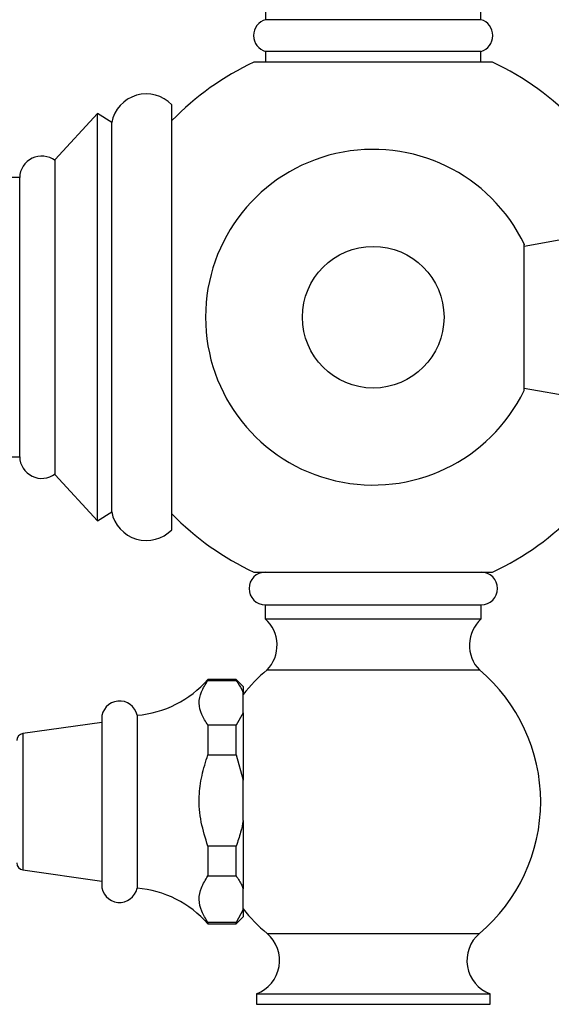
# Model space of a CAD drawing. Units: millimetres. Extents: x 5 to 995, y 5 to 995.
# Drawn here: x 202 to 217, y 370 to 397 of the extents above; entities that cross this region are included whole.
import ezdxf

# ---------------------------------------------------------------- set-up
doc = ezdxf.new("R2010")
doc.units = ezdxf.units.MM

msp = doc.modelspace()

# ---------------------------------------------------------------- linework, layer by layer
at = {"color": 7, "linetype": 'Continuous', "lineweight": 25}
for p, q in [((208.624, 397.776), (208.624, 397.376)), ((214.704, 397.376), (214.704, 397.776)), ((214.704, 397.376), (208.624, 397.376)), ((208.624, 396.476), (208.624, 396.176)), ((214.704, 396.476), (208.624, 396.476)), ((214.704, 396.176), (214.704, 396.476)), ((211.664, 396.176), (208.293, 396.176)), ((215.035, 396.176), (211.664, 396.176)), ((205.974, 388.976), (205.974, 394.976)), ((203.874, 394.726), (202.674, 393.426)), ((204.274, 394.476), (203.874, 394.726)), ((203.874, 388.976), (203.874, 394.726)), ((204.274, 388.976), (204.274, 394.476)), ((202.674, 388.976), (202.674, 393.426)), ((201.674, 392.916), (199.244, 392.916)), ((201.674, 385.036), (201.674, 392.916)), ((218.925, 391.505), (215.925, 390.976)), ((202.674, 384.526), (202.674, 388.976)), ((203.874, 383.226), (203.874, 388.976)), ((204.274, 383.476), (204.274, 388.976)), ((205.974, 382.976), (205.974, 388.976)), ((215.925, 386.976), (218.925, 386.447)), ((197.274, 385.036), (201.674, 385.036)), ((202.674, 384.526), (203.874, 383.226)), ((203.874, 383.226), (204.274, 383.476)), ((208.293, 381.776), (215.035, 381.776)), ((208.614, 380.856), (208.614, 380.456)), ((208.614, 380.856), (214.714, 380.856)), ((214.714, 380.456), (214.714, 380.856)), ((208.614, 380.456), (214.714, 380.456)), ((208.664, 379.016), (214.664, 379.016)), ((207.791, 378.746), (206.991, 378.746)), ((206.991, 378.746), (206.991, 378.717)), ((206.991, 378.717), (207.791, 378.717)), ((207.991, 378.546), (207.791, 378.746)), ((207.791, 378.717), (207.791, 378.746)), ((207.991, 378.546), (207.991, 378.364)), ((207.991, 377.807), (207.991, 378.364)), ((207.991, 377.807), (207.791, 377.453)), ((207.991, 377.807), (207.991, 375.9)), ((203.991, 377.536), (201.763, 377.22)), ((203.991, 377.636), (203.991, 372.956)), ((204.991, 377.736), (204.991, 372.856)), ((206.991, 377.453), (206.991, 376.622)), ((207.791, 377.453), (206.991, 377.453)), ((207.791, 376.622), (207.791, 377.453)), ((206.991, 376.622), (207.791, 376.622)), ((207.791, 376.622), (207.991, 375.9)), ((207.991, 374.765), (207.991, 375.9)), ((207.991, 374.765), (207.991, 372.833)), ((206.991, 374.043), (206.991, 373.2)), ((207.791, 374.043), (206.991, 374.043)), ((207.791, 373.2), (207.791, 374.043)), ((201.763, 373.372), (203.991, 373.056)), ((206.991, 373.2), (207.791, 373.2)), ((207.991, 372.254), (207.991, 372.833)), ((207.991, 372.254), (207.791, 371.886)), ((207.991, 372.254), (207.991, 372.046)), ((207.791, 371.846), (207.991, 372.046)), ((206.991, 371.886), (206.991, 371.846)), ((207.791, 371.886), (206.991, 371.886)), ((206.991, 371.846), (207.791, 371.846)), ((207.791, 371.846), (207.791, 371.886)), ((208.364, 369.876), (208.364, 369.576)), ((208.364, 369.876), (214.964, 369.876)), ((214.964, 369.576), (214.964, 369.876)), ((208.364, 369.576), (214.964, 369.576))]:
    msp.add_line(p, q, dxfattribs=at)
at = {"color": 8, "linetype": 'Continuous', "lineweight": 25}
for p, q in [((201.763, 377.22), (201.763, 373.372)), ((208.664, 371.576), (214.664, 371.576))]:
    msp.add_line(p, q, dxfattribs=at)
at = {"color": 7, "linetype": 'Continuous', "lineweight": 25}
msp.add_circle((211.664, 388.976), 2, dxfattribs=at)
for centre, radius, start, end in [((208.752, 396.926), 0.468, 105.8538, 254.1461), ((214.576, 396.926), 0.468, 285.8539, 74.1462), ((211.664, 388.976), 7.95, 115.0876, 135.7025), ((211.664, 388.976), 7.95, 22.2299, 64.9124), ((205.255, 394.281), 1, 44.0144, 168.7647), ((211.664, 388.976), 4.739, 25.6564, 180), ((202.294, 392.906), 0.62, 52.1911, 179.0909), ((211.664, 388.976), 4.739, 180, 334.0559), ((211.664, 388.976), 7.95, 295.0876, 337.7331), ((202.294, 385.046), 0.62, 180.9091, 307.8089), ((205.255, 383.671), 1, 191.2353, 315.9856), ((211.664, 388.976), 7.95, 224.2975, 244.9124), ((208.614, 381.316), 0.46, 90, 270), ((214.714, 381.316), 0.46, 270, 90), ((207.946, 379.712), 1, 315.8983, 48.079), ((215.382, 379.712), 1, 131.921, 224.1017), ((211.791, 375.296), 4.86, 130.0546, 141.44), ((211.536, 375.296), 4.86, 310.0546, 49.9454), ((204.737, 380.725), 3, 274.8667, 318.7209), ((204.496, 377.636), 0.505, 11.4212, 180), ((201.791, 377.022), 0.2, 98.0632, 180), ((201.791, 373.57), 0.2, 180, 261.9368), ((204.496, 372.956), 0.505, 180, 348.5788), ((204.737, 369.867), 3, 41.2791, 85.1333), ((211.791, 375.296), 4.86, 218.4865, 229.9454), ((208.017, 370.814), 1, 290.3217, 49.6623), ((215.311, 370.814), 1, 130.3377, 249.6783)]:
    msp.add_arc(centre, radius, start, end, dxfattribs=at)
for points, knots in [([(215.925, 386.903), (215.925, 386.926), (215.925, 386.973), (215.925, 387.337), (215.925, 387.872), (215.925, 388.535), (215.925, 389.24), (215.925, 389.91), (215.925, 390.482), (215.925, 390.873), (215.925, 391.061), (215.925, 391.03), (215.925, 391.023)], [0, 0, 0, 0, 0.10901, 0.218039, 0.326599, 0.433862, 0.539738, 0.644886, 0.750431, 0.85721, 0.96536, 1, 1, 1, 1]), ([(206.991, 377.453), (206.928, 377.554), (206.799, 377.757), (206.719, 378.077), (206.793, 378.403), (206.924, 378.611), (206.991, 378.717)], [0, 0, 0, 0, 0.2442784, 0.4934483, 0.7426585, 1, 1, 1, 1]), ([(207.791, 378.717), (207.85, 378.633), (207.931, 378.517), (207.978, 378.397), (207.991, 378.364)], [0, 0, 0, 0, 0.7212226, 1, 1, 1, 1]), ([(206.991, 374.043), (206.922, 374.267), (206.781, 374.722), (206.72, 375.401), (206.811, 376.042), (206.931, 376.427), (206.991, 376.622)], [0, 0, 0, 0, 0.267066, 0.541217, 0.767884, 1, 1, 1, 1]), ([(207.991, 374.765), (207.969, 374.654), (207.92, 374.409), (207.837, 374.173), (207.791, 374.043)], [0, 0, 0, 0, 0.450942, 1, 1, 1, 1]), ([(206.991, 371.886), (206.928, 371.99), (206.799, 372.201), (206.719, 372.534), (206.793, 372.873), (206.924, 373.09), (206.991, 373.2)], [0, 0, 0, 0, 0.2442784, 0.4934483, 0.7426585, 1, 1, 1, 1]), ([(207.791, 373.2), (207.85, 373.113), (207.931, 372.993), (207.978, 372.868), (207.991, 372.833)], [0, 0, 0, 0, 0.721223, 1, 1, 1, 1])]:
    msp.add_open_spline(points, degree=3, knots=knots, dxfattribs=at)

doc.saveas('drawing.dxf')
